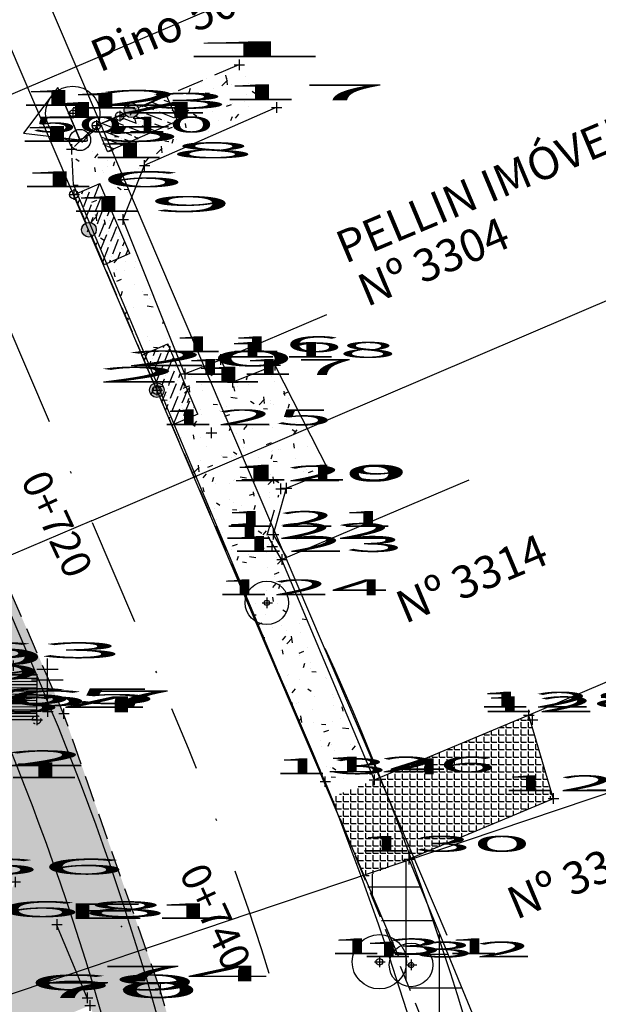
# Model space of a CAD drawing. Extents: x 175343 to 175651, y 1666736 to 1667697.
# Drawn here: x 175583 to 175610, y 1666893 to 1666940 of the extents above; entities that cross this region are included whole.
import ezdxf
from ezdxf.enums import TextEntityAlignment as Align

# ---------------------------------------------------------------- set-up
doc = ezdxf.new("R2010")
doc.units = 0
for name, pattern in [('CONTINUO', [0]), ('DASHDOT2', [0.5, 0.25, -0.125, 0, -0.125]), ('DASHDOTX2', [50.8, 25.4, -12.7, 0, -12.7]), ('DASHED2', [0.375, 0.25, -0.125])]:
    doc.linetypes.add(name, pattern=pattern)
doc.layers.get('0').update_dxf_attribs({"linetype": 'CONTINUOUS'})
for name, color, linetype in [('_TG', 7, 'CONTINUO'), ('A_FORMATO', 7, 'CONTINUOUS'), ('EIXO', 10, 'DASHDOTX2'), ('ESTAQUEAMENTO', 7, 'CONTINUOUS'), ('MFIO-EXI', 7, 'DASHED2'), ('PROJ_REV', 5, 'CONTINUOUS'), ('T-BASALTO', 253, 'CONTINUOUS'), ('T-BOCADELOBO', 4, 'CONTINUO'), ('T-CAIXACRT', 140, 'CONTINUOUS'), ('T-CAIXAESGOTORESIDENCIAL', 11, 'CONTINUO'), ('T-CONCRETO', 9, 'CONTINUOUS'), ('T-DMAE', 120, 'CONTINUOUS'), ('T-EDIF', 230, 'CONTINUOUS'), ('T-GRÊS', 53, 'CONTINUOUS'), ('T-MFIO-EXI', 7, 'DASHED2'), ('T-POSTE', 202, 'CONTINUO'), ('T-RN_E_PINOS', 7, 'CONTINUO'), ('T-TELA_MURO', 21, 'CONTINUO'), ('T-TELHADO', 230, 'DASHDOT2'), ('T-TEXTP', 7, 'CONTINUOUS'), ('TEXTG', 7, 'CONTINUOUS')]:
    doc.layers.add(name, color=color, linetype=linetype)
doc.styles.add('ARIAL', font='ARIAL.TTF')
doc.styles.add('ROMANS', font='romans', dxfattribs={"height": 0.2})
doc.styles.add('SIMPLEX', font='simplex', dxfattribs={"height": 0.2})
pattern_1 = [(49.9984551, (-44.9669, 4.7326), (2.368395109, -0.2072719724), [0.24765, -2.72415]), (354.9984551, (-44.9669, 4.7326), (-0.458089767, 2.48374871), [0.19812, -2.17932]), (100.4494551, (-44.7695, 4.7153), (1.910313904, 2.2764654337), [0.21047, -2.31517]), (46.1826551, (-44.967, 5.393), (3.5240127934, -0.546645283), [0.371475, -4.086225]), (96.6340551, (-44.6732, 5.3475), (3.086341776, 3.216449009), [0.315705, -3.472755]), (351.1824551, (-44.967, 5.393), (3.0863466034, 3.2164433145), [0.29718, -3.26898]), (20.9984551, (-44.6367, 5.228), (1.9709575904, -1.3295048852), [0.24765, -2.72415]), (325.9984551, (-44.6367, 5.228), (0.803490931, 2.3944218955), [0.19812, -2.17932]), (71.4498551, (-44.4724, 5.1171), (2.774443095, 1.064922342), [0.21047, -2.31517]), (37.4984551, (-44.9669, 4.7326), (0.040181481, 1.0992144223), [0, -2.152904, 0, -2.21234, 0, -2.187575]), (7.4984551, (-44.9669, 4.7326), (0.8686907282, 1.3023240501), [0, -1.261364, 0, -2.103374, 0, -0.833755]), (327.4984551, (-45.7032, 4.7326), (1.76267572845, -0.0745211999), [0, -0.8255, 0, -2.57556, 0, -3.41757]), (317.4984551, (-46.0334, 4.7326), (1.92568827, 0.3304924602), [0, -1.07315, 0, -1.710436, 0, -2.42697])]

# ---------------------------------------------------------------- blocks, each defined once
blk = doc.blocks.new('A$C1F906D3D')
at = {"layer": 'T-BOCADELOBO', "linetype": 'CONTINUOUS'}
h = blk.add_hatch(dxfattribs=at)
h.set_pattern_fill('ANSI36', color=256, scale=2.4, style=0)
h.set_pattern_definition([(45, (-217069.37596, -2016144.97433), (0.159099025767, 0.58336309448), [0.75, -0.15, 0, -0.15])])
edge = h.paths.add_edge_path()
edge.add_arc((0.346, 1.8), 0.346, 0, 360)
edge = h.paths.add_edge_path()
edge.add_line((0.346, 3.591), (0.355, 3.6))
edge.add_line((0.346, 2.146), (0.346, 3.6))
edge.add_line((1.68, 0), (0.346, 0))
edge.add_line((0.346, 0), (0.346, 1.454))
edge.add_line((0.346, 3.6), (1.68, 3.6))
edge.add_line((1.68, 0), (1.68, 3.6))
h = blk.add_hatch(color=256, dxfattribs=at)
edge = h.paths.add_edge_path()
edge.add_arc((0.346, 1.8), 0.346, 0, 360)
for p, q in [((0.346, 3.591, -0.084), (0.355, 3.6, -0.084)), ((1.68, 0, 0.422), (1.68, 3.6, 0.422))]:
    blk.add_line(p, q, dxfattribs=at)
at = {"layer": 'T-BOCADELOBO'}
for points in [[(0.346, 3.6), (1.68, 3.6)], [(0.346, 2.146), (0.346, 3.6), (0.346, 3.6)], [(1.68, 0), (0.346, 0), (0.346, 1.454)]]:
    blk.add_lwpolyline(points, dxfattribs=at)
at = {"layer": 'T-BOCADELOBO', "linetype": 'CONTINUOUS'}
blk.add_circle((0.346, 1.8, 0.422), 0.346, dxfattribs=at)
blk = doc.blocks.new('A$C7EB229C9')
at = {"layer": 'T-BOCADELOBO', "linetype": 'CONTINUOUS', "rotation": 268.1940797727466}
blk.add_blockref('A$C1F906D3D', (0.053, 1.792, -4.462), dxfattribs=at)
blk = doc.blocks.new('SIMB_POSTE')
at = {"color": 0}
for points in [[(0, 0), (0, 2.5)], [(-0.5, 2), (0.5, 2)], [(-0.75, 1.5), (0.75, 1.5)]]:
    blk.add_lwpolyline(points, dxfattribs=at)
for tag in ['COTA', 'PONTO', 'DESC']:
    blk.add_attdef(tag, (0, 0), '', height=1)
blk = doc.blocks.new('A$C123E318A')
at = {"layer": 'T-DMAE'}
for radius in [1.284, 0.156]:
    blk.add_circle((1.284, 1.284), radius, dxfattribs=at)
blk = doc.blocks.new('A$C6476701C')
at = {"layer": 'T-CAIXACRT', "color": 140}
for p, q in [((0, 0.008), (0.007, 2.159)), ((2.493, 2.1), (0.006, 2.108)), ((2.493, 1.95), (0.006, 1.958)), ((0.007, 2.159), (2.494, 2.152)), ((0.007, 2.159), (0.007, 2.159)), ((2.494, 2.152), (2.487, 0)), ((2.493, 1.8), (0.005, 1.808)), ((2.492, 1.65), (0.005, 1.658)), ((2.492, 1.5), (0.005, 1.508)), ((2.49, 1.05), (0.003, 1.058)), ((2.491, 1.35), (0.004, 1.358)), ((2.491, 1.2), (0.004, 1.208)), ((2.489, 0.75), (0.002, 0.758)), ((2.489, 0.6), (0.002, 0.608)), ((2.49, 0.9), (0.003, 0.908)), ((2.488, 0.15), (0, 0.158)), ((2.487, 0), (0, 0.008)), ((2.488, 0.45), (0.001, 0.458)), ((2.488, 0.3), (0.001, 0.308))]:
    blk.add_line(p, q, dxfattribs=at)
blk = doc.blocks.new('A$C29D64146')
at = {"layer": 'T-CAIXAESGOTORESIDENCIAL'}
for radius in [1.027, 0.125]:
    blk.add_circle((1.027, 1.027), radius, dxfattribs=at)
blk = doc.blocks.new('SIMB_PONTO')
at = {"color": 0}
blk.add_point((0, 0), dxfattribs=at)
for tag in ['COTA', 'PONTO', 'DESC']:
    blk.add_attdef(tag, (0, 0), '', height=1)
blk = doc.blocks.new('SIMB_CRUZETA')
at = {"color": 0}
for points in [[(-0.25, 0), (0.25, 0)], [(0, -0.25), (0, 0.25)]]:
    blk.add_lwpolyline(points, dxfattribs=at)
for tag in ['COTA', 'PONTO', 'DESC']:
    blk.add_attdef(tag, (0, 0), '', height=1)

msp = doc.modelspace()

# ---------------------------------------------------------------- hatches: boundary and pattern name
at = {"layer": 'T-BASALTO'}
h = msp.add_hatch(dxfattribs=at)
h.set_pattern_fill('AR-CONC', color=256, scale=0.013, angle=-0.0015, style=0)
h.set_pattern_definition(pattern_1)
h.paths.add_polyline_path([(175593.402, 1666937.609), (175586.672, 1666934.744), (175585.484, 1666933.617), (175585.608, 1666931.479), (175589.526, 1666922.254), (175597.459, 1666903.772), (175599.782, 1666903.854), (175595.415, 1666914.262), (175594.954, 1666914.877), (175595.367, 1666917.588), (175597.641, 1666918.432), (175595.094, 1666923.427), (175593.089, 1666922.622), (175592.533, 1666923.691), (175590.835, 1666923.022), (175587.917, 1666930.307), (175588.931, 1666932.849), (175595.164, 1666935.586)])
h = msp.add_hatch(dxfattribs=at)
h.set_pattern_fill('AR-CONC', color=256, scale=0.013, angle=-0.0015, style=0)
h.set_pattern_definition(pattern_1)
edge = h.paths.add_edge_path()
edge.add_line((175592.33, 1666855.803), (175594.479, 1666855.772))
edge.add_line((175592.33, 1666855.803), (175593.117, 1666866.605))
edge.add_line((175593.117, 1666866.605), (175592.74, 1666869.991))
edge.add_line((175592.74, 1666869.991), (175590.608, 1666883.107))
edge.add_line((175590.608, 1666883.107), (175589.001, 1666886.948))
edge.add_line((175589.001, 1666886.948), (175586.862, 1666892.046))
edge.add_line((175562.502, 1666924.332), (175572.399, 1666928.614))
edge.add_line((175572.399, 1666928.614), (175574.363, 1666928.864))
edge.add_line((175574.363, 1666928.864), (175576.415, 1666927.043))
edge.add_line((175576.415, 1666927.043), (175585.12, 1666906.982))
edge.add_line((175585.12, 1666906.982), (175589.674, 1666893.99))
edge.add_line((175589.674, 1666893.99), (175592.64, 1666883.535))
edge.add_line((175592.64, 1666883.535), (175595.117, 1666874.196))
edge.add_line((175595.117, 1666874.196), (175595.306, 1666865.94))
edge.add_line((175595.306, 1666865.94), (175594.479, 1666855.772))
edge.add_line((175586.862, 1666892.046), (175586.355, 1666893.209))
edge.add_line((175586.355, 1666893.209), (175582.145, 1666891.458))
edge.add_line((175582.145, 1666891.458), (175580.414, 1666895.532))
edge.add_line((175580.414, 1666895.532), (175581.349, 1666895.921))
edge.add_line((175581.349, 1666895.921), (175582.824, 1666899.037))
edge.add_line((175582.824, 1666899.037), (175579.412, 1666900.476))
edge.add_line((175579.412, 1666900.476), (175580.883, 1666903.582))
edge.add_line((175580.883, 1666903.582), (175577.494, 1666904.988))
edge.add_line((175577.494, 1666904.988), (175578.928, 1666908.207))
edge.add_line((175578.928, 1666908.207), (175575.554, 1666909.55))
edge.add_line((175575.554, 1666909.55), (175576.947, 1666912.869))
edge.add_line((175576.947, 1666912.869), (175573.584, 1666914.184))
edge.add_line((175573.584, 1666914.184), (175575.01, 1666917.427))
edge.add_line((175575.01, 1666917.427), (175572.269, 1666922.514))
edge.add_line((175572.269, 1666922.514), (175571.279, 1666923.009))
edge.add_line((175571.279, 1666923.009), (175563.041, 1666922.125))
edge.add_line((175563.041, 1666922.125), (175562.502, 1666924.332))
at = {"layer": 'T-CONCRETO'}
h = msp.add_hatch(dxfattribs=at)
h.set_pattern_fill('ANGLE', color=256, scale=0.05, angle=-0.0015, style=0)
h.set_pattern_definition([(359.998455103, (-44.96688, 4.7326), (9.41702e-06, 0.34924999987), [0.254, -0.09525]), (89.998455103, (-44.96688, 4.7326), (-0.34924999987, 9.41702e-06), [0.254, -0.09525])])
h.paths.add_polyline_path([(175601.424, 1666900.113), (175608.238, 1666902.971), (175607.067, 1666906.913), (175599.782, 1666903.854), (175597.762, 1666903.03), (175599.305, 1666899.248)])
at = {"layer": 'T-GRÊS'}
h = msp.add_hatch(dxfattribs=at)
h.set_pattern_fill('NET', color=256, scale=0.5, angle=-0.0015, style=0)
h.set_pattern_definition([(359.9984551, (-44.9669, 4.7326), (4.28046e-05, 1.5874999994), []), (89.9984551, (-44.9669, 4.7326), (-1.5874999994, 4.28046e-05), [])])
h.paths.add_polyline_path([(175601.424, 1666900.113), (175605.469, 1666890.288), (175603.319, 1666889.411), (175599.305, 1666899.248)])

# ---------------------------------------------------------------- linework, layer by layer
at = {"layer": 'A_FORMATO', "linetype": 'CONTINUO'}
for centre in [(175587.769, 1666935.182, 26.672), (175586.672, 1666934.744, 25.692), (175585.608, 1666931.479, 25.681), (175589.526, 1666922.254, 26.354)]:
    msp.add_circle(centre, 0.2, dxfattribs=at)
at = {"layer": 'EIXO', "ltscale": 0.2, "elevation": -1.999}
msp.add_lwpolyline([(175442.207, 1667587.796), (175417.196, 1667552.028, 0.184084), (175393.767, 1667458.779), (175399.484, 1667406.314, 0.058504), (175409.596, 1667364.355), (175477.788, 1667177.852), (175526.939, 1667055.194, -0.001305), (175527.562, 1667053.757), (175533.034, 1667041.039), (175548.317, 1667005.207), (175562.836, 1666971.47), (175570.357, 1666953.746), (175590.234, 1666907.207, -0.122509), (175600.415, 1666844.052), (175594.005, 1666767.888), (175590.661, 1666744.185)], format="xyb", dxfattribs=at)
at = {"layer": 'EIXO', "ltscale": 0.2}
for p in [(175586.44, 1666916.088, -1.999), (175593.921, 1666897.547, -1.999)]:
    msp.add_point(p, dxfattribs=at)
at = {"layer": 'ESTAQUEAMENTO', "ltscale": 0.2}
for p, q in [((175532.603, 1666914.843, -1.999), (175624.567, 1666954.12, -1.999)), ((175586.44, 1666916.088, -1.999), (175632.422, 1666935.727, -1.999)), ((175586.44, 1666916.088, -1.999), (175540.458, 1666896.45, -1.999)), ((175593.921, 1666897.547, -1.999), (175641.294, 1666913.54, -1.999)), ((175593.921, 1666897.547, -1.999), (175546.547, 1666881.554, -1.999))]:
    msp.add_line(p, q, dxfattribs=at)
for p in [(175586.44, 1666916.088, -1.999), (175593.921, 1666897.547, -1.999)]:
    msp.add_point(p, dxfattribs=at)
at = {"layer": 'MFIO-EXI', "linetype": 'DASHED2', "ltscale": 5, "elevation": -1.999, "flags": 128}
for points in [[(175593.402, 1666937.609), (175587.769, 1666935.182), (175586.672, 1666934.744), (175585.484, 1666933.617), (175585.608, 1666931.479), (175589.526, 1666922.254), (175597.459, 1666903.772), (175605.367, 1666884.393), (175606.918, 1666879.431), (175607.507, 1666875.886), (175608.394, 1666866.593), (175608.48, 1666862.19), (175608.34, 1666856.458), (175607.862, 1666847.699), (175605.222, 1666808.552), (175603.562, 1666783.458), (175601.152, 1666745.687), (175600.521, 1666736.211)], [(175589.674, 1666893.99), (175585.12, 1666906.982), (175576.415, 1666927.043), (175574.363, 1666928.864), (175572.399, 1666928.614), (175562.502, 1666924.332)], [(175580.447, 1666746.832), (175583.555, 1666759.546), (175585.453, 1666768.443), (175591.071, 1666822.632), (175594.479, 1666855.772), (175595.306, 1666865.94), (175595.117, 1666874.196), (175592.64, 1666883.535), (175589.674, 1666893.99)]]:
    msp.add_lwpolyline(points, dxfattribs=at)
at = {"layer": 'PROJ_REV', "ltscale": 0.2}
for p, q in [((175577.489, 1666956.779, -1.999), (175603.22, 1666896.531, -1.999)), ((175575.19, 1666955.797, -1.999), (175600.921, 1666895.549, -1.999)), ((175565.534, 1666951.673, -1.999), (175584.11, 1666908.179, -1.999)), ((175585.579, 1666931.98, -1.999), (175595.202, 1666909.03, -1.999))]:
    msp.add_line(p, q, dxfattribs=at)
for centre, radius, start, end in [((175467.705, 1666851.199, -1.999), 142.5, 356.287, 24.39808), ((175467.705, 1666851.199, -1.999), 140, 356.287, 24.39808), ((175469.155, 1666859.083, -1.999), 125, 354.09908, 23.12693), ((175469.155, 1666859.083, -1.999), 122.5, 354.09908, 23.12693)]:
    msp.add_arc(centre, radius, start, end, dxfattribs=at)
at = {"layer": 'T-CAIXACRT', "linetype": 'DASHDOT2'}
msp.add_circle((175583.848, 1666906.692, 27.189), 0.2, dxfattribs=at)
at = {"layer": 'T-EDIF', "linetype": 'CONTINUO'}
for p, q in [((175592.533, 1666923.691, 26.504), (175597.545, 1666925.818, 26.808)), ((175595.094, 1666923.427, 26.972), (175597.641, 1666918.432, 27.353)), ((175595.635, 1666917.627, 27.179), (175597.641, 1666918.432, 27.353)), ((175595.415, 1666914.262, 27.294), (175604.269, 1666918.018, 27.83)), ((175595.011, 1666915.444, 27.212), (175595.65, 1666914.357, 27.29)), ((175607.067, 1666906.913, 27.294), (175615.921, 1666910.669, 27.83))]:
    msp.add_line(p, q, dxfattribs=at)
at = {"layer": 'T-EDIF', "linetype": 'CONTINUO', "flags": 128}
for points, elevation in [([(175595.164, 1666935.586), (175588.931, 1666932.849), (175587.917, 1666930.307), (175590.835, 1666923.022), (175592.533, 1666923.691), (175593.089, 1666922.622), (175595.094, 1666923.427)], 27.155), ([(175595.635, 1666917.627), (175595.011, 1666915.444)], 27.179)]:
    msp.add_lwpolyline(points, dxfattribs=dict(at, elevation=elevation))
at = {"layer": 'T-MFIO-EXI', "linetype": 'DASHED2', "ltscale": 5, "flags": 128}
for points, elevation in [([(175593.402, 1666937.609), (175587.769, 1666935.182), (175586.672, 1666934.744), (175585.484, 1666933.617), (175585.608, 1666931.479), (175589.526, 1666922.254), (175597.459, 1666903.772), (175605.367, 1666884.393), (175606.918, 1666879.431), (175607.507, 1666875.886), (175608.394, 1666866.593), (175608.48, 1666862.19), (175608.34, 1666856.458), (175607.862, 1666847.699), (175605.222, 1666808.552), (175603.562, 1666783.458), (175601.152, 1666745.687), (175600.521, 1666736.211)], 26.672), ([(175589.674, 1666893.99), (175585.12, 1666906.982), (175576.415, 1666927.043), (175574.363, 1666928.864), (175572.399, 1666928.614), (175562.502, 1666924.332)], 28.345), ([(175580.447, 1666746.832), (175583.555, 1666759.546), (175585.453, 1666768.443), (175591.071, 1666822.632), (175594.479, 1666855.772), (175595.306, 1666865.94), (175595.117, 1666874.196), (175592.64, 1666883.535), (175589.674, 1666893.99)], 33.67)]:
    msp.add_lwpolyline(points, dxfattribs=dict(at, elevation=elevation))
at = {"layer": 'T-RN_E_PINOS', "linetype": 'CONTINUO', "elevation": 9.422, "flags": 128}
for points in [[(175583.234, 1666934.389), (175585.897, 1666934.06), (175584.85, 1666936.53)], [(175583.238, 1666934.388), (175585.9, 1666934.059), (175584.854, 1666936.529)]]:
    msp.add_lwpolyline(points, close=True, dxfattribs=at)
at = {"layer": 'T-RN_E_PINOS', "linetype": 'CONTINUO'}
for centre in [(175585.897, 1666934.06, 25.821), (175585.9, 1666934.059, 25.821)]:
    msp.add_circle(centre, 0.5, dxfattribs=at)
at = {"layer": 'T-TELA_MURO', "linetype": 'CONTINUO', "flags": 128}
for points, elevation in [([(175595.415, 1666914.262), (175599.782, 1666903.854), (175607.067, 1666906.913), (175608.238, 1666902.971), (175601.424, 1666900.113), (175605.469, 1666890.288)], 27.294), ([(175586.232, 1666893.57), (175584.791, 1666897.027)], 28.489)]:
    msp.add_lwpolyline(points, dxfattribs=dict(at, elevation=elevation))
at = {"layer": 'T-TELHADO', "ltscale": 5}
for p, q in [((175594.743, 1666915.405, 27.212), (175595.367, 1666917.588, 27.16)), ((175595.415, 1666914.262, 27.294), (175594.743, 1666915.405, 27.212))]:
    msp.add_line(p, q, dxfattribs=at)
at = {"layer": 'T-TELHADO', "ltscale": 5, "elevation": 27.179, "flags": 128}
msp.add_lwpolyline([(175595.635, 1666917.627), (175595.367, 1666917.588)], dxfattribs=at)

# ---------------------------------------------------------------- block references
at = {"layer": '_TG', "color": 3}
ref = msp.add_blockref('SIMB_CRUZETA', (175593.422, 1666937.611, 43.071), dxfattribs=at)
ref.add_attrib('PONTO', '1', dxfattribs={"layer": '0', "color": 1, "height": 0.75, "style": 'SIMPLEX', "width": 2.333335, "flags": 8}).set_placement((175593.772, 1666937.961, 7.93), (175594.189, 1666937.961), align=Align.FIT)
ref = msp.add_blockref('SIMB_CRUZETA', (175585.575, 1666935.319, 42.087), dxfattribs=at)
ref.add_attrib('PONTO', '12', dxfattribs={"layer": '0', "color": 1, "height": 0.75, "style": 'SIMPLEX', "width": 1.555555, "flags": 8}).set_placement((175585.925, 1666935.669, 7.93), (175587.592, 1666935.669), align=Align.FIT)
ref = msp.add_blockref('SIMB_CRUZETA', (175595.184, 1666935.588, 43.554), dxfattribs=at)
ref.add_attrib('PONTO', '17', dxfattribs={"layer": '0', "color": 1, "height": 0.75, "style": 'SIMPLEX', "width": 1.555556, "flags": 8}).set_placement((175595.534, 1666935.938, 7.93), (175597.201, 1666935.938), align=Align.FIT)
ref = msp.add_blockref('SIMB_CRUZETA', (175587.789, 1666935.185, 42.193), dxfattribs=at)
ref.add_attrib('PONTO', '13', dxfattribs={"layer": '0', "color": 1, "height": 0.75, "style": 'SIMPLEX', "width": 1.555556, "flags": 8}).set_placement((175588.139, 1666935.535, 7.93), (175589.806, 1666935.535), align=Align.FIT)
ref = msp.add_blockref('SIMB_CRUZETA', (175586.692, 1666934.746, 42.091), dxfattribs=at)
ref.add_attrib('PONTO', '14', dxfattribs={"layer": '0', "color": 1, "height": 0.75, "style": 'SIMPLEX', "width": 1.505377, "flags": 8}).set_placement((175587.042, 1666935.096, 7.93), (175588.709, 1666935.096), align=Align.FIT)
ref = msp.add_blockref('SIMB_PONTO', (175585.917, 1666934.062, 42.22), dxfattribs=at)
ref.add_attrib('PONTO', '5010', dxfattribs={"layer": '0', "color": 1, "height": 0.75, "style": 'SIMPLEX', "width": 1.333333, "flags": 8}).set_placement((175586.267, 1666934.412, 7.931), (175589.6, 1666934.412), align=Align.FIT)
ref = msp.add_blockref('SIMB_CRUZETA', (175585.505, 1666933.619, 42.022), dxfattribs=at)
ref.add_attrib('PONTO', '15', dxfattribs={"layer": '0', "color": 1, "height": 0.75, "style": 'SIMPLEX', "width": 1.555556, "flags": 8}).set_placement((175585.855, 1666933.969, 7.93), (175587.522, 1666933.969), align=Align.FIT)
ref = msp.add_blockref('SIMB_CRUZETA', (175588.951, 1666932.851, 42.575), dxfattribs=at)
ref.add_attrib('PONTO', '18', dxfattribs={"layer": '0', "color": 1, "height": 0.75, "style": 'SIMPLEX', "width": 1.555555, "flags": 8}).set_placement((175589.301, 1666933.201, 7.93), (175590.968, 1666933.201), align=Align.FIT)
ref = msp.add_blockref('SIMB_CRUZETA', (175585.629, 1666931.481, 42.08), dxfattribs=at)
ref.add_attrib('PONTO', '16', dxfattribs={"layer": '0', "color": 1, "height": 0.75, "style": 'SIMPLEX', "width": 1.609196, "flags": 8}).set_placement((175585.979, 1666931.831, 7.93), (175587.645, 1666931.831), align=Align.FIT)
ref = msp.add_blockref('SIMB_CRUZETA', (175587.937, 1666930.309, 42.439), dxfattribs=at)
ref.add_attrib('PONTO', '19', dxfattribs={"layer": '0', "color": 1, "height": 0.75, "style": 'SIMPLEX', "width": 1.609196, "flags": 8}).set_placement((175588.287, 1666930.659, 7.93), (175589.954, 1666930.659), align=Align.FIT)
ref = msp.add_blockref('SIMB_CRUZETA', (175592.553, 1666923.694, 42.903), dxfattribs=at)
ref.add_attrib('PONTO', '116', dxfattribs={"layer": '0', "color": 1, "height": 0.75, "style": 'SIMPLEX', "width": 1.555556, "flags": 8}).set_placement((175592.903, 1666924.044, 7.93), (175595.403, 1666924.044), align=Align.FIT)
ref = msp.add_blockref('SIMB_CRUZETA', (175595.115, 1666923.43, 43.37), dxfattribs=at)
ref.add_attrib('PONTO', '118', dxfattribs={"layer": '0', "color": 1, "height": 0.75, "style": 'SIMPLEX', "width": 1.521739, "flags": 8}).set_placement((175595.465, 1666923.78, 7.93), (175597.965, 1666923.78), align=Align.FIT)
ref = msp.add_blockref('SIMB_CRUZETA', (175590.856, 1666923.025, 43.001), dxfattribs=at)
ref.add_attrib('PONTO', '20', dxfattribs={"layer": '0', "color": 1, "height": 0.75, "style": 'SIMPLEX', "width": 1.372549, "flags": 8}).set_placement((175591.206, 1666923.375, 7.93), (175592.872, 1666923.375), align=Align.FIT)
ref = msp.add_blockref('SIMB_CRUZETA', (175589.547, 1666922.256, 42.752), dxfattribs=at)
ref.add_attrib('PONTO', '21', dxfattribs={"layer": '0', "color": 1, "height": 0.75, "style": 'SIMPLEX', "width": 1.866666, "flags": 8}).set_placement((175589.897, 1666922.606, 7.93), (175591.563, 1666922.606), align=Align.FIT)
ref = msp.add_blockref('SIMB_CRUZETA', (175593.109, 1666922.624, 43.197), dxfattribs=at)
ref.add_attrib('PONTO', '117', dxfattribs={"layer": '0', "color": 1, "height": 0.75, "style": 'SIMPLEX', "width": 1.521739, "flags": 8}).set_placement((175593.459, 1666922.974, 7.93), (175595.959, 1666922.974), align=Align.FIT)
ref = msp.add_blockref('SIMB_CRUZETA', (175592.108, 1666920.241, 43.182), dxfattribs=at)
ref.add_attrib('PONTO', '125', dxfattribs={"layer": '0', "color": 1, "height": 0.75, "style": 'SIMPLEX', "width": 1.4, "flags": 8}).set_placement((175592.458, 1666920.591, 7.93), (175594.958, 1666920.591), align=Align.FIT)
ref = msp.add_blockref('SIMB_CRUZETA', (175595.656, 1666917.63, 43.578), dxfattribs=at)
ref.add_attrib('PONTO', '119', dxfattribs={"layer": '0', "color": 1, "height": 0.75, "style": 'SIMPLEX', "width": 1.555556, "flags": 8}).set_placement((175596.006, 1666917.98, 7.93), (175598.506, 1666917.98), align=Align.FIT)
ref = msp.add_blockref('SIMB_CRUZETA', (175595.388, 1666917.591, 43.559), dxfattribs=at)
ref.add_attrib('PONTO', '120', dxfattribs={"layer": '0', "color": 1, "height": 0.75, "style": 'SIMPLEX', "width": 1.4, "flags": 8}).set_placement((175595.738, 1666917.941, 7.93), (175598.238, 1666917.941), align=Align.FIT)
ref = msp.add_blockref('SIMB_CRUZETA', (175595.031, 1666915.447, 43.61), dxfattribs=at)
ref.add_attrib('PONTO', '121', dxfattribs={"layer": '0', "color": 1, "height": 0.75, "style": 'SIMPLEX', "width": 1.707317, "flags": 8}).set_placement((175595.381, 1666915.797, 7.93), (175597.881, 1666915.797), align=Align.FIT)
ref = msp.add_blockref('SIMB_CRUZETA', (175594.975, 1666914.879, 43.615), dxfattribs=at)
ref.add_attrib('PONTO', '122', dxfattribs={"layer": '0', "color": 1, "height": 0.75, "style": 'SIMPLEX', "width": 1.4, "flags": 8}).set_placement((175595.325, 1666915.229, 7.93), (175597.825, 1666915.229), align=Align.FIT)
ref = msp.add_blockref('SIMB_CRUZETA', (175595.436, 1666914.265, 43.693), dxfattribs=at)
ref.add_attrib('PONTO', '123', dxfattribs={"layer": '0', "color": 1, "height": 0.75, "style": 'SIMPLEX', "width": 1.4, "flags": 8}).set_placement((175595.786, 1666914.615, 7.93), (175598.286, 1666914.615), align=Align.FIT)
ref = msp.add_blockref('SIMB_CRUZETA', (175594.742, 1666912.218, 43.791), dxfattribs=at)
ref.add_attrib('PONTO', '124', dxfattribs={"layer": '0', "color": 1, "height": 0.75, "style": 'SIMPLEX', "width": 1.372549, "flags": 8}).set_placement((175595.092, 1666912.568, 7.93), (175597.592, 1666912.568), align=Align.FIT)
ref = msp.add_blockref('SIMB_CRUZETA', (175582.753, 1666909.249, 43.398), dxfattribs=at)
ref.add_attrib('PONTO', '63', dxfattribs={"layer": '0', "color": 1, "height": 0.75, "style": 'SIMPLEX', "width": 1.372549, "flags": 8}).set_placement((175583.103, 1666909.599, 7.93), (175584.769, 1666909.599), align=Align.FIT)
ref = msp.add_blockref('SIMB_CRUZETA', (175579.046, 1666908.93, 43.458), dxfattribs=at)
ref.add_attrib('PONTO', '60', dxfattribs={"layer": '0', "color": 1, "height": 0.75, "style": 'SIMPLEX', "width": 1.372549, "flags": 8}).set_placement((175579.396, 1666909.28, 7.93), (175581.063, 1666909.28), align=Align.FIT)
ref = msp.add_blockref('SIMB_CRUZETA', (175578.949, 1666908.21, 43.551), dxfattribs=at)
ref.add_attrib('PONTO', '59', dxfattribs={"layer": '0', "color": 1, "height": 0.75, "style": 'SIMPLEX', "width": 1.414142, "flags": 8}).set_placement((175579.299, 1666908.56, 7.93), (175580.966, 1666908.56), align=Align.FIT)
ref = msp.add_blockref('SIMB_CRUZETA', (175584.381, 1666907.085, 43.62), dxfattribs=at)
ref.add_attrib('PONTO', '65', dxfattribs={"layer": '0', "color": 1, "height": 0.75, "style": 'SIMPLEX', "width": 1.372548, "flags": 8}).set_placement((175584.731, 1666907.435, 7.93), (175586.398, 1666907.435), align=Align.FIT)
ref = msp.add_blockref('SIMB_CRUZETA', (175585.141, 1666906.984, 43.519), dxfattribs=at)
ref.add_attrib('PONTO', '67', dxfattribs={"layer": '0', "color": 1, "height": 0.75, "style": 'SIMPLEX', "width": 1.372549, "flags": 8}).set_placement((175585.491, 1666907.334, 7.93), (175587.158, 1666907.334), align=Align.FIT)
ref = msp.add_blockref('SIMB_CRUZETA', (175583.87, 1666906.694, 43.588), dxfattribs=at)
ref.add_attrib('PONTO', '64', dxfattribs={"layer": '0', "color": 1, "height": 0.75, "style": 'SIMPLEX', "width": 1.333334, "flags": 8}).set_placement((175584.22, 1666907.044, 7.93), (175585.886, 1666907.044), align=Align.FIT)
ref = msp.add_blockref('SIMB_CRUZETA', (175607.088, 1666906.915, 45.68), dxfattribs=at)
ref.add_attrib('PONTO', '128', dxfattribs={"layer": '0', "color": 1, "height": 0.75, "style": 'SIMPLEX', "width": 1.4, "flags": 8}).set_placement((175607.438, 1666907.265, 7.93), (175609.938, 1666907.265), align=Align.FIT)
ref = msp.add_blockref('SIMB_CRUZETA', (175607.263, 1666906.699, 45.389), dxfattribs=at)
ref.add_attrib('PONTO', '127', dxfattribs={"layer": '0', "color": 1, "height": 0.75, "style": 'SIMPLEX', "width": 1.4, "flags": 8}).set_placement((175607.613, 1666907.049, 7.93), (175610.113, 1666907.049), align=Align.FIT)
ref = msp.add_blockref('SIMB_CRUZETA', (175581.097, 1666904.15, 43.669), dxfattribs=at)
ref.add_attrib('PONTO', '62', dxfattribs={"layer": '0', "color": 1, "height": 0.75, "style": 'SIMPLEX', "width": 1.372549, "flags": 8}).set_placement((175581.447, 1666904.5, 7.93), (175583.114, 1666904.5), align=Align.FIT)
ref = msp.add_blockref('SIMB_CRUZETA', (175597.481, 1666903.774, 44.356), dxfattribs=at)
ref.add_attrib('PONTO', '134', dxfattribs={"layer": '0', "color": 1, "height": 0.75, "style": 'SIMPLEX', "width": 1.372549, "flags": 8}).set_placement((175597.831, 1666904.124, 7.93), (175600.331, 1666904.124), align=Align.FIT)
ref = msp.add_blockref('SIMB_CRUZETA', (175599.804, 1666903.857, 44.603), dxfattribs=at)
ref.add_attrib('PONTO', '126', dxfattribs={"layer": '0', "color": 1, "height": 0.75, "style": 'SIMPLEX', "width": 1.428571, "flags": 8}).set_placement((175600.154, 1666904.207, 7.93), (175602.654, 1666904.207), align=Align.FIT)
ref = msp.add_blockref('SIMB_CRUZETA', (175580.904, 1666903.584, 43.731), dxfattribs=at)
ref.add_attrib('PONTO', '61', dxfattribs={"layer": '0', "color": 1, "height": 0.75, "style": 'SIMPLEX', "width": 1.866667, "flags": 8}).set_placement((175581.254, 1666903.934, 7.93), (175582.921, 1666903.934), align=Align.FIT)
ref = msp.add_blockref('SIMB_CRUZETA', (175608.259, 1666902.974, 45.294), dxfattribs=at)
ref.add_attrib('PONTO', '129', dxfattribs={"layer": '0', "color": 1, "height": 0.75, "style": 'SIMPLEX', "width": 1.428571, "flags": 8}).set_placement((175608.609, 1666903.324, 7.93), (175611.109, 1666903.324), align=Align.FIT)
ref = msp.add_blockref('SIMB_CRUZETA', (175601.446, 1666900.116, 44.994), dxfattribs=at)
ref.add_attrib('PONTO', '130', dxfattribs={"layer": '0', "color": 1, "height": 0.75, "style": 'SIMPLEX', "width": 1.4, "flags": 8}).set_placement((175601.796, 1666900.466, 7.93), (175604.296, 1666900.466), align=Align.FIT)
ref = msp.add_blockref('SIMB_CRUZETA', (175582.846, 1666899.039, 43.962), dxfattribs=at)
ref.add_attrib('PONTO', '66', dxfattribs={"layer": '0', "color": 1, "height": 0.75, "style": 'SIMPLEX', "width": 1.414142, "flags": 8}).set_placement((175583.196, 1666899.389, 7.93), (175584.862, 1666899.389), align=Align.FIT)
ref = msp.add_blockref('SIMB_CRUZETA', (175584.813, 1666897.029, 44.08), dxfattribs=at)
ref.add_attrib('PONTO', '68', dxfattribs={"layer": '0', "color": 1, "height": 0.75, "style": 'SIMPLEX', "width": 1.372548, "flags": 8}).set_placement((175585.163, 1666897.379, 7.93), (175586.83, 1666897.379), align=Align.FIT)
ref = msp.add_blockref('SIMB_PONTO', (175587.857, 1666896.939, 44.572), dxfattribs=at)
ref.add_attrib('PONTO', 'E1', dxfattribs={"layer": '0', "color": 1, "height": 0.75, "style": 'SIMPLEX', "width": 1.895833, "flags": 8}).set_placement((175588.207, 1666897.289, 7.931), (175589.832, 1666897.289), align=Align.FIT)
ref = msp.add_blockref('SIMB_CRUZETA', (175600.053, 1666895.276, 45.04), dxfattribs=at)
ref.add_attrib('PONTO', '131', dxfattribs={"layer": '0', "color": 1, "height": 0.75, "style": 'SIMPLEX', "width": 1.707317, "flags": 8}).set_placement((175600.403, 1666895.626, 7.93), (175602.903, 1666895.626), align=Align.FIT)
ref = msp.add_blockref('SIMB_CRUZETA', (175601.55, 1666895.126, 45.282), dxfattribs=at)
ref.add_attrib('PONTO', '132', dxfattribs={"layer": '0', "color": 1, "height": 0.75, "style": 'SIMPLEX', "width": 1.4, "flags": 8}).set_placement((175601.9, 1666895.476, 7.93), (175604.4, 1666895.476), align=Align.FIT)
ref = msp.add_blockref('SIMB_CRUZETA', (175589.695, 1666893.993, 44.744), dxfattribs=at)
ref.add_attrib('PONTO', '74', dxfattribs={"layer": '0', "color": 1, "height": 0.75, "style": 'SIMPLEX', "width": 1.333332, "flags": 8}).set_placement((175590.045, 1666894.343, 7.93), (175591.712, 1666894.343), align=Align.FIT)
ref = msp.add_blockref('SIMB_CRUZETA', (175586.253, 1666893.572, 44.888), dxfattribs=at)
ref.add_attrib('PONTO', '69', dxfattribs={"layer": '0', "color": 1, "height": 0.75, "style": 'SIMPLEX', "width": 1.414142, "flags": 8}).set_placement((175586.603, 1666893.922, 7.93), (175588.27, 1666893.922), align=Align.FIT)
ref = msp.add_blockref('SIMB_CRUZETA', (175586.376, 1666893.212, 44.953), dxfattribs=at)
ref.add_attrib('PONTO', '70', dxfattribs={"layer": '0', "color": 1, "height": 0.75, "style": 'SIMPLEX', "width": 1.372549, "flags": 8}).set_placement((175586.726, 1666893.562, 7.93), (175588.393, 1666893.562), align=Align.FIT)
at = {"layer": 'T-CAIXACRT', "linetype": 'DASHDOT2', "rotation": 359.9984551025503}
msp.add_blockref('A$C6476701C', (175581.361, 1666906.692, 27.189), dxfattribs=at)
at = {"layer": 'T-CAIXAESGOTORESIDENCIAL', "linetype": 'DASHDOT2', "rotation": 359.9984551025503}
for p in [(175593.694, 1666911.188, 27.392), (175600.501, 1666894.097, 28.883)]:
    msp.add_blockref('A$C29D64146', p, dxfattribs=at)
at = {"layer": 'T-DMAE', "linetype": 'DASHDOT2', "rotation": 359.9984551025503}
for p in [(175584.271, 1666934.033, 25.688), (175598.748, 1666893.99, 28.641)]:
    msp.add_blockref('A$C123E318A', p, dxfattribs=at)
at = {"layer": 'T-POSTE', "rotation": 359.9984551025503}
msp.add_blockref('SIMB_POSTE', (175584.36, 1666907.082, 27.222), dxfattribs=at)
at = {"layer": 'T-TELA_MURO', "linetype": 'CONTINUO'}
for p, rotation in [((175587.252, 1666933.419, 29.732), 25.31554467901829), ((175588.36, 1666928.748, 29.721), 115.1118216749387), ((175591.563, 1666921.172, 30.394), 114.9754939974294)]:
    msp.add_blockref('A$C7EB229C9', p, dxfattribs=dict(at, rotation=rotation))

# ---------------------------------------------------------------- texts
at = {"layer": 'T-TEXTP', "ltscale": 0.5, "style": 'ROMANS'}
for s, p in [('Pino 5010', (175591.225, 1666939.081)), ('PELLIN IMÓVEIS', (175605.589, 1666931.216)), ('Nº 3304', (175602.883, 1666927.612)), ('Nº 3314', (175604.687, 1666912.658)), ('Nº 3328', (175609.934, 1666898.687))]:
    msp.add_text(s, height=1.5309, rotation=22.7617, dxfattribs=at).set_placement(p, align=Align.CENTER)
at = {"layer": 'TEXTG', "ltscale": 0.5, "style": 'ARIAL'}
for s, p in [('0+720', (175584.185, 1666915.642)), ('0+740', (175591.665, 1666897.101))]:
    msp.add_text(s, height=1.386, rotation=294.8833, dxfattribs=at).set_placement(p, align=Align.CENTER)

doc.saveas('drawing.dxf')
